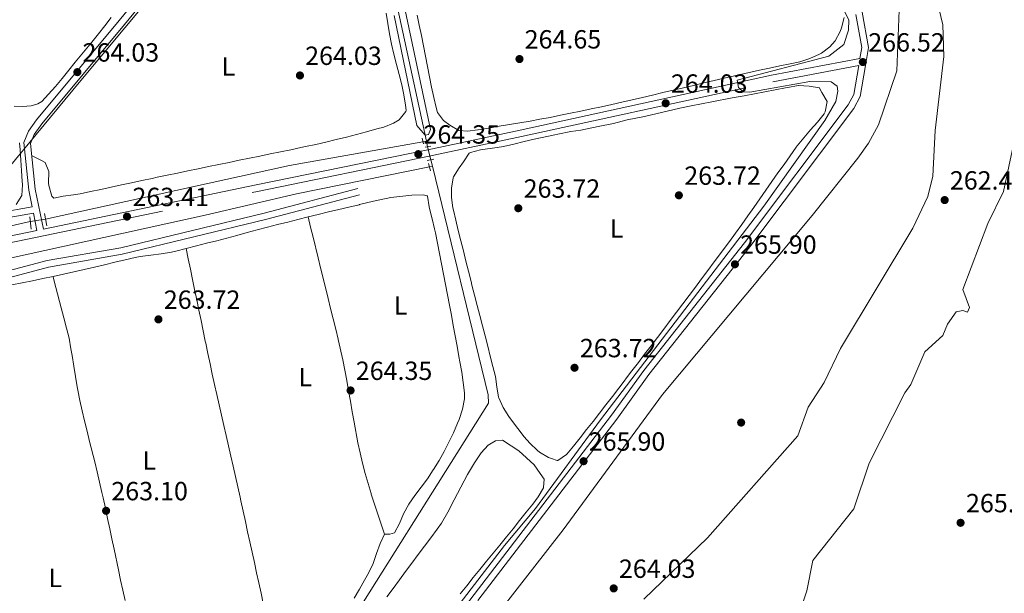
# Model space of a CAD drawing. Units: metres. Extents: x 615298 to 622276, y 4664606 to 4669349.
# Drawn here: x 618958 to 619333, y 4665986 to 4666204 of the extents above; entities that cross this region are included whole.
import ezdxf
from ezdxf.enums import TextEntityAlignment as Align

# ---------------------------------------------------------------- set-up
doc = ezdxf.new("R2010")
doc.units = ezdxf.units.M
doc.header["$MEASUREMENT"] = 0
for name, pattern in [('DGN Style 2', [87.1644, 52.29864, -34.86576]), ('DGN Style 3', [122.03016, 87.1644, -34.86576]), ('DGN Style 5', [61.01508, 26.14932, -34.86576])]:
    doc.linetypes.add(name, pattern=pattern)
for name, color, linetype, lineweight in [('Nivel 1', 7, 'Continuous', 0), ('Nivel 13', 7, 'Continuous', 0), ('Nivel 17', 7, 'Continuous', 0), ('Nivel 21', 7, 'Continuous', 0), ('Nivel 22', 7, 'Continuous', 0), ('Nivel 36', 7, 'Continuous', 0), ('Nivel 37', 7, 'Continuous', 0), ('Nivel 41', 7, 'Continuous', 0), ('Nivel 5', 7, 'Continuous', 0), ('Nivel 7', 7, 'Continuous', 0)]:
    doc.layers.add(name, color=color, linetype=linetype, lineweight=lineweight)
doc.styles.add('Style-Arial', font='txt')
doc.styles.add('Style-Arial Narrow', font='txt')

# ---------------------------------------------------------------- blocks, each defined once
blk = doc.blocks.new('5PATER')
at = {"layer": 'Nivel 7', "linetype": 'Continuous', "lineweight": 0}
h = blk.add_hatch(color=51, dxfattribs=at)
edge = h.paths.add_edge_path()
edge.add_ellipse((0.003399226814508438, -0.00312095507979393), major_axis=(-1.095731442372465, -1.110710699892244), ratio=0.9994222409660318, start_angle=0, end_angle=360)
blk = doc.blocks.new('5PERFI')
at = {"layer": 'Nivel 17', "linetype": 'Continuous', "lineweight": 0}
h = blk.add_hatch(color=7, dxfattribs=at)
edge = h.paths.add_edge_path()
edge.add_arc((-0.002342648804187775, -0.00535452738404274), 1.559999999766158, 315.0000000018422, 675.0000000018422)

msp = doc.modelspace()

# ---------------------------------------------------------------- linework, layer by layer
at = {"layer": 'Nivel 1', "color": 7, "linetype": 'Continuous', "lineweight": 0}
msp.add_polyline3d([(618794.879999999, 4665990.109999999, 263.05), (618796.9800000004, 4665991.870000001, 263.05), (618839.6700000018, 4666032.690000001, 263.01), (618904.0199999996, 4666094.170000002, 262.95), (618912.9699999988, 4666102.370000001, 263.14), (618914.4699999988, 4666104.559999999, 263.27), (618925.0399999991, 4666115.719999999, 263.31), (618934.4200000018, 4666125.580000002, 263.5), (618937.120000001, 4666128.43, 263.23), (618980.2100000009, 4666180.539999999, 263.98), (619023.4400000013, 4666232.280000001, 264.15), (619078.1099999994, 4666296.210000001, 264.79), (619083.0100000016, 4666302.16, 265.3), (619102.7399999984, 4666325.699999999, 264.42), (619132.2699999996, 4666360, 264.36), (619140.5599999987, 4666370.469999999, 264.62), (619145.2199999988, 4666375.399999999, 265.11), (619161.8000000007, 4666395.059999999, 264.66), (619168.0199999996, 4666402.620000001, 264.32)], dxfattribs=at)
at = {"layer": 'Nivel 13', "color": 4, "linetype": 'Continuous', "lineweight": 0, "elevation": 264.96, "flags": 128}
for points in [[(619112.4800000004, 4666158.120000001), (619081.0100000016, 4666303.330000002)], [(619112.9400000013, 4666155.98), (619112.4800000004, 4666158.120000001)]]:
    msp.add_lwpolyline(points, dxfattribs=at)
at = {"layer": 'Nivel 13', "color": 4, "linetype": 'Continuous', "lineweight": 0, "extrusion": (0.003428338207921719, -0.05335412455303853, 0.9985697691650348), "elevation": -246572.6037412949, "flags": 128}
msp.add_lwpolyline([(917049.9629960917, 4610265.656685222), (916998.6260641366, 4610259.858408095), (916904.6203896515, 4610245.456235878)], dxfattribs=at)
at = {"layer": 'Nivel 13', "color": 4, "linetype": 'Continuous', "lineweight": 0, "extrusion": (0.0009073937717337502, -0.003748577548801722, 0.9999925623737927), "elevation": -16664.69080781827, "flags": 128}
msp.add_lwpolyline([(619113.7146936134, 4666121.405010208), (619114.324702438, 4666118.884992503)], dxfattribs=at)
at = {"layer": 'Nivel 13', "color": 4, "linetype": 'Continuous', "lineweight": 0}
for points in [[(619288.5899999999, 4666272.739999998, 262.48), (619291.6600000001, 4666265.390000001, 262.48), (619304.879999999, 4666220.649999999, 262.48), (619309.2199999988, 4666202.41, 262.79), (619309.6099999994, 4666190.399999999, 262.79), (619306.2199999988, 4666162.16, 262.79), (619305.3999999985, 4666144.84, 262.47), (619303.4600000009, 4666137.059999999, 262.49), (619297.8000000007, 4666125.030000001, 262.31), (619270.2300000004, 4666079.18, 261.86), (619263.9699999988, 4666066.140000001, 261.55), (619257.8900000006, 4666056.809999999, 262.17), (619253.9100000001, 4666045.830000002, 262.17), (619219.620000001, 4666006.98, 261.34), (619195.370000001, 4665983.59, 261.55)], [(619114.8200000003, 4666148.57, 264.95), (619135.9800000004, 4666061.449999999, 264.65), (619136.129999999, 4666058.330000002, 264.34), (619012.5500000007, 4665861.77, 264.65), (618974.1999999993, 4665799.109999999, 264.96), (618937.6999999993, 4665742.260000002, 264.03), (618915.1600000001, 4665708.920000002, 264.03), (618911.5199999996, 4665698.550000001, 264.03), (618910.2699999996, 4665696.940000001, 263.96)], [(619113.620000001, 4666148.32, 264.18), (619063.0500000007, 4666138.100000001, 263.25), (619028.2899999991, 4666129.949999999, 262.47), (618920.9499999993, 4666106.309999999, 262.32)], [(618961.6400000006, 4666127.5, 262.62), (618904.5799999982, 4666114.580000002, 262.94), (618898.3500000015, 4666114.280000001, 262.94), (618852.9299999997, 4666103.080000002, 261.81), (618793.1999999993, 4666090.260000002, 261.72)]]:
    msp.add_polyline3d(points, dxfattribs=at)
at = {"layer": 'Nivel 21', "color": 1, "linetype": 'DGN Style 2', "lineweight": 0, "flags": 128}
for points, elevation in [([(619110.9200000018, 4666159.309999999), (619111.3500000015, 4666157.109999999)], 264.59), ([(619114.1600000001, 4666156.18), (619111.9699999988, 4666155.830000002)], 265.25), ([(619113.2899999991, 4666149.629999999), (619114, 4666146.800000001)], 264.59), ([(618961.4400000013, 4666129.260000002), (618961.9699999988, 4666124.57)], 263.74), ([(618967.9400000013, 4666125.899999999), (618967.0199999996, 4666130.609999999)], 263.81)]:
    msp.add_lwpolyline(points, dxfattribs=dict(at, elevation=elevation))
at = {"layer": 'Nivel 21', "color": 1, "linetype": 'DGN Style 2', "lineweight": 0, "extrusion": (-0.05746827879224949, -0.01121890701522002, 0.9982842947066934), "elevation": -87663.813884107, "flags": 128}
msp.add_lwpolyline([(-4461076.057753451, 1499126.27011193), (-4461076.057753451, 1499128.831888661)], dxfattribs=at)
at = {"layer": 'Nivel 21', "color": 7, "linetype": 'Continuous', "lineweight": 0}
for points in [[(619097.5799999982, 4666614.84, 266.04), (619118.4400000013, 4666513.239999998, 265.73), (619125.9600000009, 4666472.289999999, 265.58), (619133.6000000015, 4666430.73, 264.34), (619141.6700000018, 4666391.649999999, 264.8), (619149.8500000015, 4666358.09, 265.58), (619152.6799999997, 4666351.129999999, 265.73), (619157.2899999991, 4666343.600000001, 265.73), (619163.1999999993, 4666336.899999999, 265.42), (619224.8900000006, 4666280.440000001, 265.73), (619237.8000000007, 4666267.449999999, 265.73), (619246.9499999993, 4666256.649999999, 265.73), (619263.2399999984, 4666233.98, 265.89), (619271.4499999993, 4666220.580000002, 266.04), (619278.5, 4666207.280000001, 265.89), (619280.8599999994, 4666193.859999999, 266.2), (619279.6900000013, 4666187.030000001, 266.2)], [(618962.3399999999, 4666133.149999999, 263.72), (618961.0500000007, 4666139.489999998, 264.34), (618959.129999999, 4666157.68, 264.34), (618960.8999999985, 4666161.91, 264.65), (618964.0300000012, 4666166.25, 264.34), (618995.5300000012, 4666204.129999999, 263.56), (619022.0799999982, 4666236.5, 264.18), (619038.379999999, 4666254.149999999, 264.34), (619065.0399999991, 4666286.760000002, 264.49), (619074.4800000004, 4666299.23, 264.65), (619078.2699999996, 4666306.059999999, 265.73), (619080.2300000004, 4666308.32, 265.73), (619091.1499999985, 4666317.57, 264.34), (619127.8999999985, 4666355.300000001, 264.65), (619138, 4666363.800000001, 265.11), (619145.1499999985, 4666366.830000002, 265.69)], [(618966.629999999, 4666124.609999999, 263.68), (619047.6799999997, 4666141.460000001, 263.56), (619113.0100000016, 4666154.870000001, 265.27), (619148.1999999993, 4666162.370000001, 264.03), (619243.9200000018, 4666183.23, 265.27), (619277.6000000015, 4666189.629999999, 266.08)], [(619277.1499999985, 4666187, 266.06), (619275.2699999996, 4666175.93, 266.2), (619273.1700000018, 4666171.960000001, 266.2), (619233.6900000013, 4666119.390000001, 266.04), (619195.2800000012, 4666070.710000001, 265.42), (619183.0500000007, 4666053.77, 265.42), (619099.9299999997, 4665945.280000001, 265.11), (619071.6799999997, 4665909.899999999, 265.27), (619039.3900000006, 4665866.41, 265.27), (619033.3000000007, 4665855.219999999, 265.11), (619029.9600000009, 4665846.140000001, 265.11), (619028.9400000013, 4665835.809999999, 264.96), (619030.1000000015, 4665824.539999999, 264.96), (619036.4299999997, 4665790.460000001, 264.8), (619047.6799999997, 4665720.449999999, 264.65)], [(618794.9299999997, 4665987.640000001, 263.04), (618802.0899999999, 4665994.359999999, 263.03), (618821.6600000001, 4666012.850000001, 263.13), (618843.620000001, 4666032.190000001, 263.03), (618861.5399999991, 4666049.350000001, 263.23), (618893.25, 4666080.02, 262.78), (618914.2399999984, 4666095.580000002, 262.94), (618921.4699999988, 4666098.809999999, 263.25), (618946.0500000007, 4666104.199999999, 263.25), (618968.5500000007, 4666110.18, 263.25), (618996.6099999994, 4666115.100000001, 263.56), (619051.2600000016, 4666128.300000001, 263.56), (619087.0199999996, 4666137.640000001, 264.18)], [(618793.2600000016, 4666086.899999999, 262.78), (618820.9800000004, 4666092.800000001, 262.9), (618865.870000001, 4666102, 263.42), (618926.0899999999, 4666116.18, 263.25), (618964.1799999997, 4666124.100000001, 263.68), (618962.8399999999, 4666130.699999999, 263.72), (618948.9699999988, 4666128.280000001, 263.72), (618920.8000000007, 4666121.039999999, 263.56), (618864.6999999993, 4666109.580000002, 263.33), (618847.8299999982, 4666106.100000001, 263.26), (618817.0700000003, 4666099.120000001, 263), (618793.1400000006, 4666093.82, 262.84)]]:
    msp.add_polyline3d(points, dxfattribs=at)
at = {"layer": 'Nivel 21', "color": 7, "linetype": 'DGN Style 3', "lineweight": 0}
for points in [[(618966.629999999, 4666124.609999999, 263.68), (618963.5199999996, 4666139.870000001, 264.34), (618961.6799999997, 4666157.300000001, 264.34), (618963.1000000015, 4666160.68, 264.65), (618966, 4666164.719999999, 264.34), (618997.4600000009, 4666202.539999999, 263.56), (619023.9699999988, 4666234.859999999, 264.18)], [(619276.1099999994, 4666206.460000001, 265.89), (619278.3200000003, 4666193.850000001, 266.2), (619277.6000000015, 4666189.629999999, 266.08)], [(618793.3000000007, 4666084.359999999, 262.78), (618821.4899999984, 4666090.359999999, 262.9), (618866.370000001, 4666099.550000001, 263.42), (618926.629999999, 4666113.739999998, 263.25), (619048.1799999997, 4666139.010000002, 263.56), (619113.5199999996, 4666152.420000002, 265.27), (619148.7199999988, 4666159.93, 264.03), (619244.4200000018, 4666180.780000001, 265.27), (619277.1499999985, 4666187, 266.06)], [(619279.6900000013, 4666187.030000001, 266.2), (619277.6600000001, 4666175.109999999, 266.2), (619275.2800000012, 4666170.609999999, 266.2), (619235.6700000018, 4666117.870000001, 266.04), (619197.2699999996, 4666069.199999999, 265.42), (619185.0599999987, 4666052.280000001, 265.42), (619101.8999999985, 4665943.739999998, 265.11)], [(618794.870000001, 4665991.010000002, 263.04), (618800.379999999, 4665996.18, 263.03), (618819.9800000004, 4666014.699999999, 263.13), (618841.9299999997, 4666034.030000001, 263.03), (618859.8099999987, 4666051.16, 263.23), (618891.620000001, 4666081.93, 262.78), (618912.9699999988, 4666097.75, 262.94), (618920.6799999997, 4666101.199999999, 263.25), (618945.4600000009, 4666106.629999999, 263.25), (618968.0100000016, 4666112.620000001, 263.25), (618996.1000000015, 4666117.550000001, 263.56), (619050.6499999985, 4666130.719999999, 263.56), (619086.3900000006, 4666140.059999999, 264.18)], [(618793.1000000015, 4666096.370000001, 262.84), (618816.5199999996, 4666101.559999999, 263), (618847.3000000007, 4666108.539999999, 263.26), (618864.1900000013, 4666112.030000001, 263.33), (618920.2399999984, 4666123.469999999, 263.56), (618948.4400000013, 4666130.719999999, 263.72), (618962.3399999999, 4666133.149999999, 263.72)]]:
    msp.add_polyline3d(points, dxfattribs=at)
at = {"layer": 'Nivel 22', "color": 4, "linetype": 'DGN Style 5', "lineweight": 0, "extrusion": (-0.5752395199138115, -0.1078574099838397, 0.8108429403040429), "elevation": -859202.8542206488, "flags": 128}
msp.add_lwpolyline([(-4472141.704015257, 1190819.45249651), (-4472141.704015257, 1190817.846383192)], dxfattribs=at)
at = {"layer": 'Nivel 22', "color": 4, "linetype": 'DGN Style 5', "lineweight": 0, "elevation": 264.96, "flags": 128}
msp.add_lwpolyline([(619112.9400000013, 4666155.98), (619114.2100000009, 4666151.09)], dxfattribs=at)
at = {"layer": 'Nivel 22', "color": 4, "linetype": 'DGN Style 5', "lineweight": 0, "extrusion": (-0.5207523771347252, -0.1084900785697344, 0.8467861976676675), "elevation": -828411.9832086188, "flags": 128}
msp.add_lwpolyline([(-4441796.984293839, 1319249.348777436), (-4441796.984293839, 1319247.901227783)], dxfattribs=at)
at = {"layer": 'Nivel 22', "color": 4, "linetype": 'DGN Style 5', "lineweight": 0, "extrusion": (-0.05362226876558984, -0.008583254724956722, 0.998524401319646), "elevation": -72978.45584902128, "flags": 128}
msp.add_lwpolyline([(-4509643.303062759, 1346724.441997811), (-4509643.303062759, 1346718.549341369)], dxfattribs=at)
at = {"layer": 'Nivel 36', "color": 92, "linetype": 'Continuous', "lineweight": 0}
for points in [[(618962.1600000001, 4666152.73, 263.62), (618965.6799999997, 4666150.850000001, 263.4), (618967.3000000007, 4666149.98, 263.31), (618968.6999999993, 4666146.640000001, 263.21), (618968.5500000007, 4666142.109999999, 263.28), (618968.7199999988, 4666141.210000001, 263.31), (618969.8000000007, 4666137.149999999, 263.58), (618970.6400000006, 4666136.449999999, 263.62), (618974.1000000015, 4666137.199999999, 263.62), (618978.0799999982, 4666137.68, 263.62), (618980.6799999997, 4666138.100000001, 263.62), (618984.5899999999, 4666138.93, 263.6), (618988.5, 4666139.760000002, 263.57), (618992.4100000001, 4666140.600000001, 263.52), (618996.3200000003, 4666141.449999999, 263.47), (619000.2300000004, 4666142.300000001, 263.41), (619004.1400000006, 4666143.140000001, 263.36), (619008.0500000007, 4666143.98, 263.32), (619009.8999999985, 4666144.370000001, 263.31), (619013.8200000003, 4666145.18, 263.29), (619017.7300000004, 4666146, 263.28), (619021.6499999985, 4666146.809999999, 263.26), (619025.5599999987, 4666147.620000001, 263.26), (619029.4800000004, 4666148.43, 263.26), (619033.3999999985, 4666149.239999998, 263.26), (619037.3200000003, 4666150.039999999, 263.26), (619041.2399999984, 4666150.850000001, 263.26), (619045.1499999985, 4666151.66, 263.27), (619049.0700000003, 4666152.460000001, 263.27), (619052.9899999984, 4666153.27, 263.28), (619056.9100000001, 4666154.080000002, 263.29), (619060.8200000003, 4666154.890000001, 263.3), (619064.7399999984, 4666155.699999999, 263.3), (619066.4400000013, 4666156.059999999, 263.31), (619070.3500000015, 4666156.899999999, 263.32), (619074.25, 4666157.789999999, 263.36), (619078.129999999, 4666158.73, 263.4), (619082.0100000016, 4666159.710000001, 263.46), (619085.879999999, 4666160.719999999, 263.51), (619089.75, 4666161.739999998, 263.56), (619093.620000001, 4666162.780000001, 263.6), (619096.3500000015, 4666163.52, 263.62), (619100.0100000016, 4666165.010000002, 263.4), (619102.0899999999, 4666166.330000002, 263.31), (619104.7100000009, 4666169.460000001, 263.61), (619104.7600000016, 4666169.93, 263.62), (619104.5500000007, 4666171.800000001, 263.62), (619103.8500000015, 4666175.739999998, 263.62), (619103.0899999999, 4666179.649999999, 263.62), (619102.1600000001, 4666183.539999999, 263.57), (619101.1400000006, 4666187.399999999, 263.47), (619100.120000001, 4666191.27, 263.37), (619099.2300000004, 4666195.07, 263.31), (619098.4600000009, 4666199, 263.29), (619097.7899999991, 4666202.940000001, 263.28), (619097.1700000018, 4666206.899999999, 263.27)], [(618992.4499999993, 4666205.32, 263.54), (618990.0599999987, 4666202.120000001, 263.58), (618987.6000000015, 4666198.989999998, 263.66), (618985.0899999999, 4666195.890000001, 263.74), (618982.5399999991, 4666192.809999999, 263.82), (618979.9699999988, 4666189.710000001, 263.86), (618978.7899999991, 4666188.289999999, 263.86), (618976.2600000016, 4666185.16, 263.82), (618973.7600000016, 4666182.059999999, 263.75), (618971.2100000009, 4666179.030000001, 263.66), (618968.5199999996, 4666176.109999999, 263.59), (618966.0799999982, 4666173.239999998, 263.54), (618964.5500000007, 4666172.379999999, 263.55), (618961.9200000018, 4666171.640000001, 263.55), (618958.6400000006, 4666171.390000001, 263.85), (618955.5399999991, 4666171.460000001, 263.86)], [(619108.9499999993, 4666206.18, 264.24), (619109.8000000007, 4666202.280000001, 264.21), (619110.6000000015, 4666198.359999999, 264.18), (619111.379999999, 4666194.440000001, 264.14), (619112.1400000006, 4666190.52, 264.09), (619112.8999999985, 4666186.600000001, 264.05), (619113.6799999997, 4666182.68, 264.01), (619114.4800000004, 4666178.760000002, 263.97), (619115.3200000003, 4666174.84, 263.94), (619116.2300000004, 4666170.940000001, 263.93), (619116.6700000018, 4666169.109999999, 263.93), (619119, 4666165.98, 263.93), (619121.3900000006, 4666164.210000001, 263.93), (619124.8500000015, 4666162.199999999, 263.93), (619125.0199999996, 4666162.16, 263.93), (619128.1099999994, 4666162, 263.62), (619132.0899999999, 4666162.399999999, 263.61), (619132.1799999997, 4666162.41, 263.62), (619136.1000000015, 4666163.100000001, 263.92), (619136.25, 4666163.129999999, 263.93), (619140.1900000013, 4666163.809999999, 264.03), (619144.1400000006, 4666164.469999999, 264.11), (619148.0899999999, 4666165.140000001, 264.18), (619152.0300000012, 4666165.82, 264.22), (619155.6900000013, 4666166.48, 264.24), (619159.6099999994, 4666167.219999999, 264.24), (619163.5300000012, 4666167.989999998, 264.24), (619167.4400000013, 4666168.780000001, 264.24), (619171.3500000015, 4666169.600000001, 264.24), (619175.2600000016, 4666170.43, 264.24), (619179.1600000001, 4666171.280000001, 264.24), (619183.0700000003, 4666172.149999999, 264.24), (619186.9699999988, 4666173.030000001, 264.24), (619190.870000001, 4666173.920000002, 264.24), (619194.7699999996, 4666174.82, 264.24), (619198.6700000018, 4666175.73, 264.24), (619202.5700000003, 4666176.640000001, 264.24), (619206.4699999988, 4666177.559999999, 264.24), (619210.370000001, 4666178.48, 264.24), (619214.2699999996, 4666179.399999999, 264.24), (619218.1700000018, 4666180.32, 264.24), (619222.0599999987, 4666181.23, 264.24), (619225.9600000009, 4666182.140000001, 264.24), (619229.8599999994, 4666183.030000001, 264.24), (619233.7699999996, 4666183.920000002, 264.24), (619237.6700000018, 4666184.800000001, 264.24), (619239.3200000003, 4666185.16, 264.24), (619243.2300000004, 4666186, 264.24), (619247.1499999985, 4666186.82, 264.24), (619251.0700000003, 4666187.629999999, 264.24), (619254.7199999988, 4666188.41, 264.24), (619258.5199999996, 4666189.580000002, 264.24), (619262.1700000018, 4666191.280000001, 264.24), (619262.9699999988, 4666191.710000001, 264.24), (619266.1799999997, 4666194.09, 264.24), (619268.1900000013, 4666196.41, 264.24), (619270.1000000015, 4666199.920000002, 264.24), (619270.6099999994, 4666201.260000002, 264.24), (619271.6499999985, 4666205.23, 264.24)], [(619237.4699999988, 4666176.219999999, 263.68), (619241.3999999985, 4666176.969999999, 263.76), (619245.3299999982, 4666177.719999999, 263.84), (619249.25, 4666178.469999999, 263.91), (619250.1799999997, 4666178.649999999, 263.93), (619254.120000001, 4666179.350000001, 263.92), (619254.2600000016, 4666179.370000001, 263.93), (619258.2399999984, 4666179.16, 264.24), (619258.2800000012, 4666179.16, 264.24), (619262.2199999988, 4666178.399999999, 264.24), (619262.2800000012, 4666178.330000002, 264.24), (619263.129999999, 4666176.739999998, 264.24), (619265.1000000015, 4666173.25, 264.24), (619265.129999999, 4666173.210000001, 264.24), (619264.3999999985, 4666169.27, 264.24), (619263.9600000009, 4666168.609999999, 264.24), (619261.4299999997, 4666165.420000002, 264.24), (619258.8099999987, 4666162.399999999, 264.24), (619256.1999999993, 4666159.41, 264.24), (619253.7199999988, 4666156.309999999, 264.24), (619253.3500000015, 4666155.800000001, 264.24), (619251.0199999996, 4666152.539999999, 264.24), (619248.7100000009, 4666149.280000001, 264.24), (619246.4100000001, 4666146.02, 264.24), (619244.1099999994, 4666142.739999998, 264.24), (619241.8099999987, 4666139.460000001, 264.24), (619239.5199999996, 4666136.190000001, 264.24), (619237.2100000009, 4666132.920000002, 264.24), (619234.9100000001, 4666129.649999999, 264.24), (619232.5899999999, 4666126.390000001, 264.24), (619230.2600000016, 4666123.140000001, 264.24), (619227.8999999985, 4666119.899999999, 264.24), (619225.5399999991, 4666116.68, 264.24), (619224.5300000012, 4666115.330000002, 264.24), (619222.1400000006, 4666112.120000001, 264.23), (619219.7399999984, 4666108.920000002, 264.23), (619217.3399999999, 4666105.719999999, 264.21), (619214.9400000013, 4666102.530000001, 264.2), (619212.5300000012, 4666099.330000002, 264.18), (619210.120000001, 4666096.140000001, 264.16), (619207.7100000009, 4666092.949999999, 264.13), (619205.3000000007, 4666089.760000002, 264.11), (619202.879999999, 4666086.57, 264.08), (619200.4699999988, 4666083.379999999, 264.05), (619198.0500000007, 4666080.199999999, 264.02), (619195.629999999, 4666077.010000002, 264), (619193.2199999988, 4666073.82, 263.97), (619190.8000000007, 4666070.629999999, 263.95), (619188.379999999, 4666067.440000001, 263.93), (619188.1700000018, 4666067.170000002, 263.93), (619185.7600000016, 4666063.989999998, 263.91), (619183.3399999999, 4666060.82, 263.9), (619180.8999999985, 4666057.670000002, 263.89), (619178.4600000009, 4666054.52, 263.88), (619176, 4666051.379999999, 263.88), (619173.5300000012, 4666048.25, 263.89), (619171.0199999996, 4666045.120000001, 263.9), (619168.5, 4666041.989999998, 263.91), (619165.9400000013, 4666038.859999999, 263.93), (619165.8900000006, 4666038.800000001, 263.93), (619162.5700000003, 4666036.460000001, 264.23), (619162.3500000015, 4666036.489999998, 264.24), (619160.2100000009, 4666037.219999999, 264.24), (619158.9899999984, 4666037.600000001, 264.24), (619155.5500000007, 4666039.640000001, 264.24), (619154.7800000012, 4666040.300000001, 264.24), (619151.9100000001, 4666043.100000001, 264.24), (619149.7600000016, 4666045.530000001, 264.24), (619147.2800000012, 4666048.670000002, 264.24), (619144.9200000018, 4666051.890000001, 264.24), (619143.9499999993, 4666053.289999999, 264.24), (619141.7600000016, 4666056.670000002, 264.24), (619140.0899999999, 4666060.300000001, 264.24), (619139.9800000004, 4666060.640000001, 264.24), (619139.3500000015, 4666064.600000001, 264.39), (619138.8299999982, 4666068.469999999, 264.55), (619137.8399999999, 4666072.350000001, 264.54), (619136.8399999999, 4666076.219999999, 264.52), (619135.8399999999, 4666080.09, 264.48), (619134.8399999999, 4666083.969999999, 264.44), (619133.8399999999, 4666087.84, 264.4), (619132.8399999999, 4666091.710000001, 264.35), (619131.8399999999, 4666095.580000002, 264.31), (619130.8399999999, 4666099.460000001, 264.27), (619129.8500000015, 4666103.34, 264.24), (619129.5100000016, 4666104.690000001, 264.24), (619128.5300000012, 4666108.57, 264.23), (619127.5500000007, 4666112.449999999, 264.23), (619126.5799999982, 4666116.32, 264.24), (619125.620000001, 4666120.210000001, 264.25), (619124.6600000001, 4666124.09, 264.26), (619123.7100000009, 4666127.98, 264.26), (619122.7699999996, 4666131.870000001, 264.24), (619122.5599999987, 4666132.710000001, 264.24), (619122.0399999991, 4666136.68, 264.08), (619122.0199999996, 4666140.199999999, 263.93), (619122.6900000013, 4666144.140000001, 263.92), (619122.8599999994, 4666144.5, 263.93), (619124.9800000004, 4666147.93, 264.14), (619126.5799999982, 4666150.219999999, 264.24), (619128.8399999999, 4666153.52, 264.24)], [(619128.8399999999, 4666153.52, 264.24), (619129.25, 4666153.809999999, 264.24), (619133.120000001, 4666154.890000001, 264.24), (619139.3999999985, 4666155.670000002, 264.24), (619141.9200000018, 4666156.100000001, 264.24), (619145.8099999987, 4666157.030000001, 264.24), (619149.6999999993, 4666157.98, 264.24), (619153.6000000015, 4666158.899999999, 264.24), (619161.4200000018, 4666160.580000002, 264.24), (619162.5500000007, 4666160.789999999, 264.24), (619167.5500000007, 4666161.800000001, 264.24), (619171.3599999994, 4666162.309999999, 264.24), (619177.8999999985, 4666163.670000002, 264.23), (619183.7100000009, 4666164.859999999, 264.22), (619188.9800000004, 4666166.219999999, 264.16), (619195.5199999996, 4666167.580000002, 264.09), (619209.0599999987, 4666170.73, 263.63), (619213.3000000007, 4666171.57, 263.56), (619217.2300000004, 4666172.330000002, 263.53), (619221.1499999985, 4666173.09, 263.52), (619229.0100000016, 4666174.600000001, 263.56), (619233.5399999991, 4666175.460000001, 263.62), (619237.4699999988, 4666176.219999999, 263.68)], [(618957.5799999982, 4666157.449999999, 263.31), (618957.8000000007, 4666154.870000001, 263.24), (618958.0899999999, 4666150.879999999, 263.24), (618958.3399999999, 4666146.890000001, 263.24), (618958.5700000003, 4666142.899999999, 263.24), (618958.6600000001, 4666141.460000001, 263.24), (618958.4600000009, 4666137.469999999, 263.24), (618958.4499999993, 4666137.440000001, 263.24), (618956.2199999988, 4666134.059999999, 263.24)], [(619085.0199999996, 4665984.080000002, 264.08), (619087, 4665987.489999998, 264.14), (619088.9699999988, 4665990.91, 264.2), (619090.5100000016, 4665993.59, 264.24), (619092.2100000009, 4665997.190000001, 264.27), (619093.5500000007, 4666000.989999998, 264.28), (619094.870000001, 4666004.800000001, 264.27), (619096.5199999996, 4666008.440000001, 264.24), (619098.620000001, 4666008.469999999, 264.09), (619100.3200000003, 4666008.940000001, 263.31), (619102.1999999993, 4666012.440000001, 263.45), (619103.8399999999, 4666016.120000001, 263.77), (619105.8500000015, 4666019.84, 263.93), (619108.1400000006, 4666023.080000002, 263.85), (619110.5199999996, 4666026.300000001, 263.75), (619112.879999999, 4666029.539999999, 263.67), (619115.129999999, 4666032.870000001, 263.62), (619115.2399999984, 4666033.030000001, 263.62), (619117.3099999987, 4666036.440000001, 263.6), (619119.25, 4666039.890000001, 263.58), (619121.0599999987, 4666043.399999999, 263.58), (619122.7699999996, 4666047.02, 263.58), (619124.379999999, 4666050.760000002, 263.6), (619124.9200000018, 4666052.109999999, 263.62), (619126.2899999991, 4666056, 263.73), (619127.0300000012, 4666059.93, 263.88), (619127, 4666062.260000002, 263.93), (619126.5199999996, 4666066.210000001, 263.88), (619125.9400000013, 4666070.170000002, 263.75), (619125.2600000016, 4666074.120000001, 263.64), (619124.9100000001, 4666076.039999999, 263.62), (619124.1799999997, 4666079.98, 263.6), (619123.4600000009, 4666083.920000002, 263.61), (619122.7300000004, 4666087.859999999, 263.64), (619122.0100000016, 4666091.789999999, 263.69), (619121.2800000012, 4666095.719999999, 263.74), (619120.5500000007, 4666099.649999999, 263.8), (619119.8099999987, 4666103.580000002, 263.85), (619119.0599999987, 4666107.510000002, 263.9), (619118.3000000007, 4666111.43, 263.94), (619117.5199999996, 4666115.350000001, 263.96), (619116.7399999984, 4666119.27, 263.96), (619115.9299999997, 4666123.190000001, 263.94), (619115.620000001, 4666124.690000001, 263.93), (619114.7100000009, 4666128.580000002, 263.8), (619113.7399999984, 4666132.460000001, 263.64), (619113.5700000003, 4666133.18, 263.62), (619112.9299999997, 4666137.129999999, 263.61), (619112.8500000015, 4666137.260000002, 263.62), (619111.3099999987, 4666137.649999999, 263.93), (619106.9600000009, 4666137.57, 263.93), (619098.8999999985, 4666136.68, 263.93), (619092.3599999994, 4666135.32, 263.93), (619087.0100000016, 4666133.969999999, 263.93), (619086.879999999, 4666133.940000001, 263.93), (619082.9899999984, 4666133.02, 263.91), (619079.1000000015, 4666132.100000001, 263.86), (619075.2100000009, 4666131.16, 263.8), (619071.3200000003, 4666130.219999999, 263.73), (619067.4400000013, 4666129.260000002, 263.67), (619063.5899999999, 4666128.309999999, 263.62), (619059.7100000009, 4666127.330000002, 263.57), (619055.8399999999, 4666126.330000002, 263.54), (619051.9699999988, 4666125.32, 263.5), (619048.1000000015, 4666124.309999999, 263.47), (619044.2300000004, 4666123.289999999, 263.44), (619040.3599999994, 4666122.260000002, 263.41), (619036.5, 4666121.239999998, 263.39), (619032.629999999, 4666120.23, 263.37), (619028.7600000016, 4666119.219999999, 263.35), (619024.879999999, 4666118.219999999, 263.34)], [(619096.5199999996, 4666008.440000001, 263.3), (619095.2699999996, 4666012.23, 263.45), (619094.0199999996, 4666016.030000001, 263.6), (619092.7600000016, 4666019.82, 263.76), (619091.5100000016, 4666023.620000001, 263.91), (619091.4100000001, 4666023.93, 263.92), (619089.1499999985, 4666031.580000002, 264.2), (619088.1700000018, 4666035.449999999, 264.32), (619087.2800000012, 4666039.350000001, 264.42), (619086.4499999993, 4666043.260000002, 264.51), (619084.9600000009, 4666051.129999999, 264.64), (619084.2699999996, 4666055.080000002, 264.68), (619083.5799999982, 4666059.030000001, 264.71), (619082.8900000006, 4666062.98, 264.72), (619082.1900000013, 4666066.93, 264.72), (619081.4600000009, 4666070.870000001, 264.7), (619080.6799999997, 4666074.800000001, 264.66), (619078.9299999997, 4666082.609999999, 264.54), (619078.9100000001, 4666082.690000001, 264.54), (619077.9499999993, 4666086.57, 264.46), (619076.9899999984, 4666090.449999999, 264.39), (619076.0399999991, 4666094.34, 264.31), (619075.0799999982, 4666098.219999999, 264.23), (619073.1700000018, 4666105.989999998, 264.08), (619072.2100000009, 4666109.870000001, 264), (619071.2600000016, 4666113.75, 263.92), (619069.3399999999, 4666121.52, 263.77), (619068.3900000006, 4666125.399999999, 263.69), (619067.4400000013, 4666129.260000002, 263.61)], [(619024.879999999, 4666118.219999999, 263.34), (619021, 4666117.25, 263.32), (619017.120000001, 4666116.289999999, 263.31), (619015.3999999985, 4666115.879999999, 263.31), (619011.4699999988, 4666115.16, 263.37), (619007.4899999984, 4666114.68, 263.51), (619003.5300000012, 4666114.149999999, 263.61), (619001.620000001, 4666113.789999999, 263.62), (618997.7199999988, 4666112.920000002, 263.56), (618993.8200000003, 4666112.010000002, 263.48), (618989.9299999997, 4666111.080000002, 263.37), (618986.0399999991, 4666110.149999999, 263.26), (618982.1499999985, 4666109.23, 263.15), (618978.2600000016, 4666108.32, 263.06), (618974.3500000015, 4666107.449999999, 263), (618974.25, 4666107.43, 263), (618970.3399999999, 4666106.600000001, 262.95), (618966.4299999997, 4666105.780000001, 262.91), (618962.5100000016, 4666104.98, 262.87), (618958.5899999999, 4666104.18, 262.83), (618954.6700000018, 4666103.379999999, 262.79)], [(619021, 4666117.25, 263.61), (619021.8099999987, 4666113.330000002, 263.58), (619022.620000001, 4666109.41, 263.53), (619023.4299999997, 4666105.5, 263.49), (619024.2399999984, 4666101.580000002, 263.44), (619025.0500000007, 4666097.66, 263.4), (619025.8599999994, 4666093.739999998, 263.36), (619026.6600000001, 4666089.830000002, 263.33), (619027.4699999988, 4666085.91, 263.31), (619028.2800000012, 4666081.989999998, 263.3), (619028.4600000009, 4666081.120000001, 263.3), (619029.2800000012, 4666077.210000001, 263.3), (619030.1099999994, 4666073.300000001, 263.3), (619030.9600000009, 4666069.390000001, 263.3), (619031.8200000003, 4666065.48, 263.3), (619032.6900000013, 4666061.580000002, 263.3), (619033.5700000003, 4666057.670000002, 263.3), (619034.4499999993, 4666053.77, 263.3), (619035.3399999999, 4666049.870000001, 263.3), (619036.2300000004, 4666045.969999999, 263.3), (619037.120000001, 4666042.07, 263.3), (619038.0100000016, 4666038.170000002, 263.3), (619038.8900000006, 4666034.27, 263.3), (619039.7699999996, 4666030.370000001, 263.3), (619040.6400000006, 4666026.460000001, 263.3), (619041.5100000016, 4666022.559999999, 263.3), (619041.8299999982, 4666021.07, 263.3), (619042.6900000013, 4666017.170000002, 263.3), (619043.5500000007, 4666013.260000002, 263.28), (619044.3999999985, 4666009.350000001, 263.26), (619045.2600000016, 4666005.440000001, 263.23), (619046.120000001, 4666001.539999999, 263.19), (619046.9800000004, 4665997.629999999, 263.16), (619047.8299999982, 4665993.719999999, 263.13), (619048.6799999997, 4665989.809999999, 263.11), (619049.5199999996, 4665985.899999999, 263.09), (619050.3599999994, 4665981.989999998, 263.09)], [(618997.7300000004, 4665983.109999999, 263.88), (618996.879999999, 4665987.02, 263.86), (618996.0500000007, 4665990.93, 263.83), (618995.2199999988, 4665994.84, 263.81), (618993.5599999987, 4666002.670000002, 263.76), (618992.7300000004, 4666006.580000002, 263.73), (618991.8999999985, 4666010.5, 263.71), (618991.0700000003, 4666014.41, 263.68), (618990.2300000004, 4666018.32, 263.65), (618989.379999999, 4666022.23, 263.63), (618988.9200000018, 4666024.32, 263.61), (618988.0399999991, 4666028.219999999, 263.58), (618987.1099999994, 4666032.109999999, 263.55), (618986.1700000018, 4666036, 263.51), (618984.2399999984, 4666043.760000002, 263.43), (618983.2800000012, 4666047.649999999, 263.39), (618982.3399999999, 4666051.539999999, 263.36), (618981.4299999997, 4666055.43, 263.33), (618980.5700000003, 4666059.34, 263.31), (618979.7600000016, 4666063.260000002, 263.3), (618979.5, 4666064.59, 263.3), (618978.1700000018, 4666072.469999999, 263.3), (618977.5599999987, 4666076.43, 263.3), (618977.1400000006, 4666079, 263.3), (618976.4200000018, 4666083.080000002, 263.3), (618975.4100000001, 4666086.949999999, 263.3), (618974.4100000001, 4666090.82, 263.3), (618973.4100000001, 4666094.699999999, 263.3), (618971.4100000001, 4666102.440000001, 263.3), (618970.4100000001, 4666106.32, 263.3), (618970.3399999999, 4666106.600000001, 263.3)], [(619125.3599999994, 4665985.649999999, 263.38), (619127.8500000015, 4665988.77, 263.4), (619130.3599999994, 4665991.879999999, 263.43), (619132.879999999, 4665994.98, 263.46), (619135.3999999985, 4665998.080000002, 263.48), (619137.9200000018, 4666001.18, 263.51), (619140.4499999993, 4666004.280000001, 263.54), (619142.9800000004, 4666007.379999999, 263.56), (619145.5, 4666010.489999998, 263.58), (619148.0100000016, 4666013.609999999, 263.59), (619150.5199999996, 4666016.739999998, 263.61), (619153, 4666019.890000001, 263.61), (619155.1000000015, 4666022.57, 263.62), (619157.0899999999, 4666026.039999999, 263.62), (619157.1600000001, 4666026.199999999, 263.62), (619157.3200000003, 4666029.300000001, 263.62), (619155.879999999, 4666031.539999999, 263.62), (619153.5300000012, 4666034.780000001, 263.62), (619147.6600000001, 4666040.18, 263.64), (619141.5300000012, 4666044.219999999, 263.93), (619138.7800000012, 4666043.969999999, 263.93), (619136.0700000003, 4666042.260000002, 263.93), (619133.4100000001, 4666039.350000001, 263.93), (619130.7800000012, 4666035.530000001, 263.93), (619128.1999999993, 4666031.09, 263.93), (619125.6400000006, 4666026.300000001, 263.93), (619123.129999999, 4666021.440000001, 263.93), (619120.6499999985, 4666016.789999999, 263.93), (619118.1999999993, 4666012.649999999, 263.93), (619116.5599999987, 4666010.260000002, 263.93), (619114.1400000006, 4666007.050000001, 263.92), (619111.7399999984, 4666003.84, 263.89), (619109.3599999994, 4666000.620000001, 263.85), (619106.9699999988, 4665997.399999999, 263.79), (619104.6000000015, 4665994.18, 263.73), (619102.2300000004, 4665990.960000001, 263.66), (619099.8599999994, 4665987.75, 263.59), (619097.4899999984, 4665984.530000001, 263.52)]]:
    msp.add_polyline3d(points, dxfattribs=at)
at = {"layer": 'Nivel 5', "color": 30, "linetype": 'Continuous', "lineweight": 0, "elevation": 265, "flags": 128}
for points in [[(619122.879999999, 4665956.440000001), (619164.6400000006, 4666010.030000001), (619202.4299999997, 4666061.68), (619259.4499999993, 4666129.77), (619276.8500000015, 4666151.710000001), (619280.9400000013, 4666157.34), (619284.7300000004, 4666164.390000001), (619291.6799999997, 4666184.989999998), (619292.5700000003, 4666208.02), (619289.8200000003, 4666220.899999999), (619287.8200000003, 4666224.43), (619284.9499999993, 4666227.219999999), (619274.0100000016, 4666251.870000001), (619247.8500000015, 4666280.879999999), (619197.1700000018, 4666322.649999999), (619172.9499999993, 4666340.989999998), (619166.5399999991, 4666349.399999999), (619161.9699999988, 4666357.100000001), (619151.4699999988, 4666400.52), (619142.5399999991, 4666431.25), (619129.379999999, 4666503.149999999), (619111.0599999987, 4666593.59)], [(619100, 4666559.5), (619101.1000000015, 4666556.649999999), (619103.1900000013, 4666554.989999998), (619104.8900000006, 4666551.789999999), (619126.620000001, 4666442.830000002), (619130.0599999987, 4666443.27), (619132.8000000007, 4666442.199999999), (619134.25, 4666438.440000001), (619148.879999999, 4666362.43), (619149.2899999991, 4666358.370000001), (619146.7300000004, 4666356.949999999), (619146.379999999, 4666352.93), (619149.9200000018, 4666346.530000001), (619162.3000000007, 4666330.82), (619182.6499999985, 4666311.239999998), (619221.120000001, 4666276.710000001), (619239.25, 4666258.260000002), (619246.4899999984, 4666248.760000002), (619265.2899999991, 4666220.66), (619273.4200000018, 4666204.350000001), (619273.25, 4666200.379999999), (619271.5100000016, 4666195.010000002), (619265.7600000016, 4666190.559999999)], [(619100.2399999984, 4666206.010000002), (619108.8099999987, 4666164.050000001), (619112.0100000016, 4666160.41), (619113.3000000007, 4666160.710000001), (619114.0100000016, 4666162.539999999), (619084.5399999991, 4666302.039999999)], [(619265.7600000016, 4666190.559999999), (619230.8999999985, 4666181.370000001), (619231.379999999, 4666178.550000001), (619233.1600000001, 4666176.899999999), (619235.6400000006, 4666176.780000001), (619258.5399999991, 4666180.879999999), (619266.6099999994, 4666180.77), (619269.0100000016, 4666179.09), (619269.2199999988, 4666177.219999999), (619268.4400000013, 4666173.300000001), (619264.1999999993, 4666166.059999999), (619240.9600000009, 4666133.43), (619178.8500000015, 4666051.98), (619154.1099999994, 4666018.140000001), (619142.1999999993, 4666004.140000001), (619086.8900000006, 4665932.100000001)], [(619338.7399999984, 4666169.280000001), (619332.3099999987, 4666138.960000001), (619326.379999999, 4666126.710000001), (619316.8399999999, 4666101.59), (619319.3500000015, 4666094.760000002), (619318.6400000006, 4666092.93), (619316.8099999987, 4666093.649999999), (619314.3000000007, 4666093.149999999), (619310.9400000013, 4666088.359999999), (619309.1700000018, 4666084.100000001), (619302.3200000003, 4666077.920000002), (619297.0199999996, 4666065.460000001), (619294.6999999993, 4666062.199999999), (619281.1799999997, 4666035.510000002), (619275.3299999982, 4666018.120000001), (619259.6799999997, 4665998.390000001), (619257.3500000015, 4665986.82), (619249.8599999994, 4665964.710000001)]]:
    msp.add_lwpolyline(points, dxfattribs=at)

# ---------------------------------------------------------------- block references
at = {"layer": 'Nivel 17', "color": 7, "linetype": 'Continuous', "lineweight": 0}
msp.add_blockref('5PERFI', (619232.379999999, 4666050.93, 264.11), dxfattribs=at)
at = {"layer": 'Nivel 7', "color": 51, "linetype": 'Continuous', "lineweight": 0}
for p in [(619147.9499999993, 4666189.440000001, 264.66), (619278.7199999988, 4666188.280000001, 266.52), (618979.5599999987, 4666184.449999999, 264.03), (619064.3399999999, 4666183.18, 264.03), (619203.6400000006, 4666172.580000002, 264.03), (619109.3999999985, 4666153.199999999, 264.34), (619208.6600000001, 4666137.510000002, 263.72), (619309.879999999, 4666135.699999999, 262.48), (619147.5, 4666132.59, 263.72), (618998.4699999988, 4666129.399999999, 263.41), (619230, 4666111.239999998, 265.9), (619010.4400000013, 4666090.25, 263.72), (619168.9100000001, 4666071.809999999, 263.72), (619083.620000001, 4666063.16, 264.34), (619172.3599999994, 4666036.210000001, 265.9), (618990.5100000016, 4666017.309999999, 263.1), (619315.9400000013, 4666012.739999998, 265.41), (619183.8399999999, 4665987.75, 264.03)]:
    msp.add_blockref('5PATER', p, dxfattribs=at)

# ---------------------------------------------------------------- texts
at = {"layer": 'Nivel 37', "color": 92, "linetype": 'Continuous', "lineweight": 0, "style": 'Style-Arial Narrow'}
for p in [(619037.1031471044, 4666186.589979999, 263.78), (619184.9531471021, 4666124.88998, 263.82), (619102.6331471056, 4666095.569979999, 264.05), (619066.4231471047, 4666068.229979999, 264.27), (619006.9731471054, 4666036.489980001, 263.45), (618971.1031471044, 4665991.719979998, 263.7)]:
    msp.add_text('L', height=6.99996, dxfattribs=at).set_placement(p, align=Align.MIDDLE_CENTER)
at = {"layer": 'Nivel 41', "color": 7, "linetype": 'Continuous', "lineweight": 0, "style": 'Style-Arial'}
for s, p in [('264.65', (619149.9299999997, 4666193.440000001, 264.66)), ('266.52', (619280.7800000012, 4666192.280000001, 266.52)), ('264.03', (618981.5500000007, 4666188.449999999, 264.03)), ('264.03', (619066.3200000003, 4666187.18, 264.03)), ('264.03', (619205.620000001, 4666176.580000002, 264.03)), ('264.35', (619111.3900000006, 4666157.199999999, 264.34)), ('263.72', (619210.7199999988, 4666141.510000002, 263.72)), ('263.72', (619149.5500000007, 4666136.59, 263.72)), ('262.48', (619311.870000001, 4666139.699999999, 262.48)), ('263.41', (619000.5500000007, 4666133.399999999, 263.41)), ('265.90', (619231.9800000004, 4666115.239999998, 265.9)), ('263.72', (619012.4899999984, 4666094.25, 263.72)), ('263.72', (619170.9600000009, 4666075.809999999, 263.72)), ('264.35', (619085.6099999994, 4666067.16, 264.34)), ('265.90', (619174.3399999999, 4666040.210000001, 265.9)), ('263.10', (618992.5, 4666021.309999999, 263.1)), ('265.41', (619318.0199999996, 4666016.739999998, 265.41)), ('264.03', (619185.8299999982, 4665991.75, 264.03))]:
    msp.add_text(s, height=6.99996, dxfattribs=at).set_placement(p)

doc.saveas('drawing.dxf')
